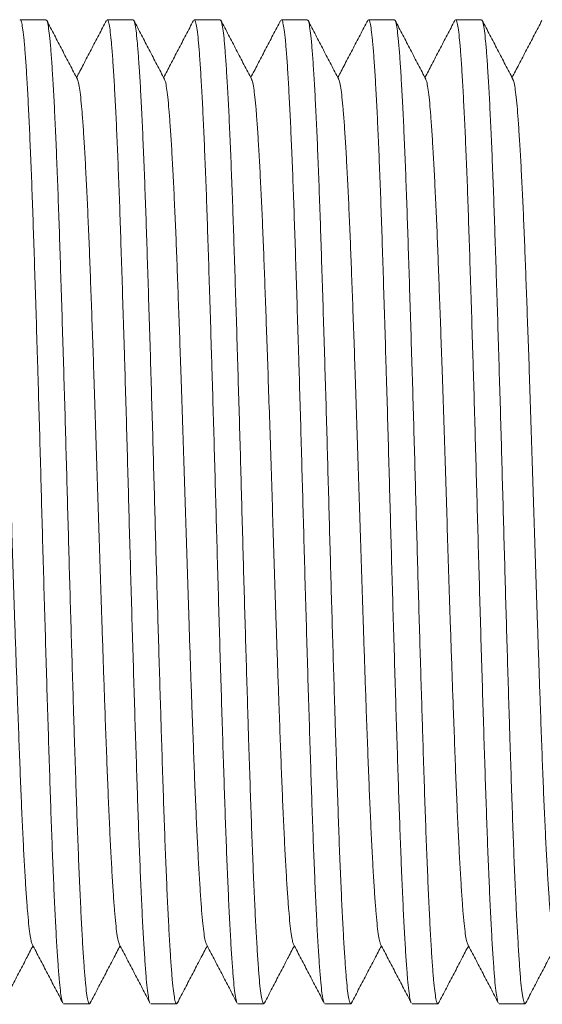
# Model space of a CAD drawing. Units: millimetres. Extents: x -365 to 680, y -402 to 634.
# Drawn here: x -70 to -60, y 103 to 124 of the extents above; entities that cross this region are included whole.
import ezdxf

# ---------------------------------------------------------------- set-up
doc = ezdxf.new("R2010")
doc.units = ezdxf.units.MM

msp = doc.modelspace()

# ---------------------------------------------------------------- linework, layer by layer
at = {"color": 7, "linetype": 'Continuous', "lineweight": 18}
for p, q in [((-69.885, 123.552), (-70.425, 123.552)), ((-68.071, 123.552), (-68.611, 123.552)), ((-66.257, 123.552), (-66.797, 123.552)), ((-64.443, 123.552), (-64.983, 123.552)), ((-62.629, 123.552), (-63.169, 123.552)), ((-60.815, 123.552), (-61.355, 123.552)), ((-69.518, 103.052), (-68.978, 103.052)), ((-67.704, 103.052), (-67.164, 103.052)), ((-65.89, 103.052), (-65.35, 103.052)), ((-64.076, 103.052), (-63.536, 103.052)), ((-62.262, 103.052), (-61.722, 103.052)), ((-60.448, 103.052), (-59.908, 103.052))]:
    msp.add_line(p, q, dxfattribs=at)
for points, knots in [([(-69.533, 103.069), (-69.534, 103.07), (-69.543, 103.074), (-69.561, 103.154), (-69.586, 103.315), (-69.61, 103.557), (-69.634, 103.872), (-69.66, 104.263), (-69.686, 104.728), (-69.712, 105.26), (-69.737, 105.851), (-69.763, 106.492), (-69.787, 107.175), (-69.811, 107.903), (-69.836, 108.67), (-69.861, 109.474), (-69.886, 110.306), (-69.911, 111.159), (-69.936, 112.024), (-69.96, 112.887), (-69.984, 113.746), (-70.007, 114.598), (-70.032, 115.447), (-70.05, 116.083), (-70.07, 116.722), (-70.089, 117.363), (-70.115, 118.177), (-70.14, 118.948), (-70.164, 119.674), (-70.189, 120.349), (-70.215, 120.971), (-70.24, 121.534), (-70.266, 122.035), (-70.291, 122.472), (-70.316, 122.838), (-70.341, 123.133), (-70.365, 123.354), (-70.391, 123.493), (-70.411, 123.556), (-70.422, 123.546), (-70.425, 123.544)], [0, 0, 0, 0, 0.002643, 0.030759, 0.058702, 0.08637, 0.114544, 0.143001, 0.171633, 0.20033, 0.228978, 0.25696, 0.284686, 0.312306, 0.340207, 0.367964, 0.395808, 0.423635, 0.451344, 0.478833, 0.505604, 0.532586, 0.559785, 0.587109, 0.594681, 0.623364, 0.651934, 0.680283, 0.708375, 0.736683, 0.764717, 0.792877, 0.821057, 0.849149, 0.877554, 0.905672, 0.933915, 0.962419, 0.991074, 1, 1, 1, 1]), ([(-69.885, 123.543), (-69.882, 123.545), (-69.869, 123.553), (-69.849, 123.482), (-69.823, 123.335), (-69.799, 123.112), (-69.775, 122.818), (-69.75, 122.45), (-69.724, 122.007), (-69.698, 121.493), (-69.672, 120.914), (-69.647, 120.279), (-69.622, 119.598), (-69.598, 118.877), (-69.573, 118.116), (-69.548, 117.314), (-69.523, 116.492), (-69.498, 115.662), (-69.474, 114.833), (-69.451, 114), (-69.428, 113.165), (-69.405, 112.335), (-69.382, 111.512), (-69.358, 110.701), (-69.334, 109.905), (-69.313, 109.22), (-69.292, 108.535), (-69.27, 107.857), (-69.245, 107.12), (-69.221, 106.428), (-69.195, 105.785), (-69.169, 105.201), (-69.144, 104.681), (-69.118, 104.231), (-69.093, 103.852), (-69.069, 103.542), (-69.045, 103.304), (-69.019, 103.138), (-68.993, 103.057), (-68.974, 103.037), (-68.964, 103.069), (-68.962, 103.075)], [0, 0, 0, 0, 0.011743, 0.039433, 0.066479, 0.093278, 0.119975, 0.146942, 0.17459, 0.202323, 0.230032, 0.25761, 0.284951, 0.311622, 0.338545, 0.365672, 0.392901, 0.418759, 0.444529, 0.470125, 0.495472, 0.520907, 0.546112, 0.571459, 0.596865, 0.622246, 0.638873, 0.666329, 0.693506, 0.720805, 0.748355, 0.776053, 0.803294, 0.83047, 0.857479, 0.884222, 0.911454, 0.938959, 0.966634, 0.994371, 1, 1, 1, 1]), ([(-69.23, 122.312), (-69.283, 122.414), (-69.39, 122.618), (-69.55, 122.925), (-69.71, 123.231), (-69.816, 123.435), (-69.869, 123.537)], [0, 0, 0, 0, 0.249956, 0.499941, 0.749957, 1, 1, 1, 1]), ([(-68.626, 123.539), (-68.679, 123.437), (-68.786, 123.232), (-68.946, 122.926), (-69.1, 122.631), (-69.201, 122.437), (-69.248, 122.346)], [0, 0, 0, 0, 0.256984, 0.513932, 0.770846, 1, 1, 1, 1]), ([(-67.719, 103.069), (-67.72, 103.07), (-67.729, 103.074), (-67.747, 103.154), (-67.772, 103.315), (-67.796, 103.557), (-67.82, 103.872), (-67.846, 104.263), (-67.872, 104.728), (-67.898, 105.26), (-67.923, 105.851), (-67.949, 106.492), (-67.973, 107.175), (-67.997, 107.903), (-68.022, 108.67), (-68.047, 109.474), (-68.072, 110.306), (-68.097, 111.159), (-68.122, 112.024), (-68.146, 112.887), (-68.17, 113.746), (-68.193, 114.598), (-68.218, 115.447), (-68.236, 116.083), (-68.256, 116.722), (-68.275, 117.363), (-68.301, 118.177), (-68.326, 118.948), (-68.35, 119.674), (-68.375, 120.349), (-68.401, 120.971), (-68.426, 121.534), (-68.452, 122.035), (-68.477, 122.472), (-68.502, 122.838), (-68.527, 123.133), (-68.551, 123.354), (-68.577, 123.493), (-68.597, 123.556), (-68.608, 123.546), (-68.611, 123.544)], [0, 0, 0, 0, 0.002643, 0.030759, 0.058702, 0.08637, 0.114544, 0.143001, 0.171633, 0.20033, 0.228978, 0.25696, 0.284686, 0.312306, 0.340207, 0.367964, 0.395808, 0.423635, 0.451344, 0.478833, 0.505604, 0.532586, 0.559785, 0.587109, 0.594681, 0.623364, 0.651934, 0.680283, 0.708375, 0.736683, 0.764717, 0.792877, 0.821057, 0.849149, 0.877554, 0.905672, 0.933915, 0.962419, 0.991074, 1, 1, 1, 1]), ([(-68.071, 123.543), (-68.068, 123.545), (-68.055, 123.553), (-68.035, 123.482), (-68.009, 123.335), (-67.985, 123.112), (-67.961, 122.818), (-67.936, 122.45), (-67.91, 122.007), (-67.884, 121.493), (-67.858, 120.914), (-67.833, 120.279), (-67.808, 119.598), (-67.784, 118.877), (-67.759, 118.116), (-67.734, 117.314), (-67.709, 116.492), (-67.684, 115.662), (-67.66, 114.833), (-67.637, 114), (-67.614, 113.165), (-67.591, 112.335), (-67.568, 111.512), (-67.544, 110.701), (-67.52, 109.905), (-67.499, 109.22), (-67.478, 108.535), (-67.456, 107.857), (-67.431, 107.12), (-67.407, 106.428), (-67.381, 105.785), (-67.355, 105.201), (-67.33, 104.681), (-67.304, 104.231), (-67.279, 103.852), (-67.255, 103.542), (-67.231, 103.304), (-67.205, 103.138), (-67.179, 103.057), (-67.16, 103.037), (-67.15, 103.069), (-67.148, 103.075)], [0, 0, 0, 0, 0.011743, 0.039433, 0.066479, 0.093278, 0.119975, 0.146942, 0.17459, 0.202323, 0.230032, 0.25761, 0.284951, 0.311622, 0.338545, 0.365672, 0.392901, 0.418759, 0.444529, 0.470125, 0.495472, 0.520907, 0.546112, 0.571459, 0.596865, 0.622246, 0.638873, 0.666329, 0.693506, 0.720805, 0.748356, 0.776053, 0.803294, 0.83047, 0.857479, 0.884222, 0.911454, 0.938959, 0.966634, 0.994371, 1, 1, 1, 1]), ([(-67.416, 122.312), (-67.469, 122.414), (-67.576, 122.618), (-67.736, 122.925), (-67.896, 123.231), (-68.002, 123.435), (-68.055, 123.537)], [0, 0, 0, 0, 0.249956, 0.499941, 0.749957, 1, 1, 1, 1]), ([(-66.812, 123.539), (-66.865, 123.437), (-66.972, 123.232), (-67.132, 122.926), (-67.286, 122.631), (-67.387, 122.437), (-67.434, 122.346)], [0, 0, 0, 0, 0.256984, 0.513932, 0.770846, 1, 1, 1, 1]), ([(-65.905, 103.069), (-65.906, 103.07), (-65.915, 103.074), (-65.933, 103.154), (-65.958, 103.315), (-65.982, 103.557), (-66.006, 103.872), (-66.032, 104.263), (-66.058, 104.728), (-66.084, 105.26), (-66.109, 105.851), (-66.135, 106.492), (-66.159, 107.175), (-66.183, 107.903), (-66.208, 108.67), (-66.233, 109.474), (-66.258, 110.306), (-66.283, 111.159), (-66.308, 112.024), (-66.332, 112.887), (-66.356, 113.746), (-66.379, 114.598), (-66.404, 115.447), (-66.422, 116.083), (-66.442, 116.722), (-66.461, 117.363), (-66.487, 118.177), (-66.512, 118.948), (-66.536, 119.674), (-66.561, 120.349), (-66.587, 120.971), (-66.612, 121.534), (-66.638, 122.035), (-66.663, 122.472), (-66.688, 122.838), (-66.713, 123.133), (-66.737, 123.354), (-66.763, 123.493), (-66.783, 123.556), (-66.794, 123.546), (-66.797, 123.544)], [0, 0, 0, 0, 0.002643, 0.030759, 0.058702, 0.08637, 0.114544, 0.143001, 0.171633, 0.20033, 0.228978, 0.25696, 0.284686, 0.312306, 0.340207, 0.367964, 0.395808, 0.423635, 0.451344, 0.478833, 0.505604, 0.532586, 0.559785, 0.587109, 0.594681, 0.623364, 0.651934, 0.680283, 0.708375, 0.736683, 0.764717, 0.792877, 0.821057, 0.849149, 0.877554, 0.905672, 0.933915, 0.962419, 0.991074, 1, 1, 1, 1]), ([(-66.257, 123.543), (-66.254, 123.545), (-66.241, 123.553), (-66.221, 123.482), (-66.195, 123.335), (-66.171, 123.112), (-66.147, 122.818), (-66.122, 122.45), (-66.096, 122.007), (-66.07, 121.493), (-66.044, 120.914), (-66.019, 120.279), (-65.994, 119.598), (-65.97, 118.877), (-65.945, 118.116), (-65.92, 117.314), (-65.895, 116.492), (-65.87, 115.662), (-65.846, 114.833), (-65.823, 114), (-65.8, 113.165), (-65.777, 112.335), (-65.754, 111.512), (-65.73, 110.701), (-65.706, 109.905), (-65.685, 109.22), (-65.664, 108.535), (-65.642, 107.857), (-65.617, 107.12), (-65.593, 106.428), (-65.567, 105.785), (-65.541, 105.201), (-65.516, 104.681), (-65.49, 104.231), (-65.465, 103.852), (-65.441, 103.542), (-65.417, 103.304), (-65.391, 103.138), (-65.365, 103.057), (-65.346, 103.037), (-65.336, 103.069), (-65.334, 103.075)], [0, 0, 0, 0, 0.011743, 0.039433, 0.066479, 0.093278, 0.119975, 0.146942, 0.17459, 0.202323, 0.230032, 0.25761, 0.284951, 0.311622, 0.338545, 0.365672, 0.392901, 0.418759, 0.444529, 0.470125, 0.495472, 0.520907, 0.546112, 0.571459, 0.596865, 0.622246, 0.638873, 0.666329, 0.693506, 0.720805, 0.748356, 0.776053, 0.803294, 0.83047, 0.857479, 0.884222, 0.911454, 0.938959, 0.966634, 0.994371, 1, 1, 1, 1]), ([(-65.602, 122.312), (-65.655, 122.414), (-65.762, 122.618), (-65.922, 122.925), (-66.082, 123.231), (-66.188, 123.435), (-66.241, 123.537)], [0, 0, 0, 0, 0.249956, 0.499941, 0.749957, 1, 1, 1, 1]), ([(-64.998, 123.539), (-65.051, 123.437), (-65.158, 123.232), (-65.318, 122.926), (-65.472, 122.631), (-65.573, 122.437), (-65.62, 122.346)], [0, 0, 0, 0, 0.256984, 0.513932, 0.770846, 1, 1, 1, 1]), ([(-64.091, 103.069), (-64.092, 103.07), (-64.101, 103.074), (-64.119, 103.154), (-64.144, 103.315), (-64.168, 103.557), (-64.192, 103.872), (-64.218, 104.263), (-64.244, 104.728), (-64.27, 105.26), (-64.295, 105.851), (-64.321, 106.492), (-64.345, 107.175), (-64.369, 107.903), (-64.394, 108.67), (-64.419, 109.474), (-64.444, 110.306), (-64.469, 111.159), (-64.494, 112.024), (-64.518, 112.887), (-64.542, 113.746), (-64.565, 114.598), (-64.59, 115.447), (-64.608, 116.083), (-64.628, 116.722), (-64.647, 117.363), (-64.673, 118.177), (-64.698, 118.948), (-64.722, 119.674), (-64.747, 120.349), (-64.773, 120.971), (-64.798, 121.534), (-64.824, 122.035), (-64.849, 122.472), (-64.874, 122.838), (-64.899, 123.133), (-64.923, 123.354), (-64.949, 123.493), (-64.969, 123.556), (-64.98, 123.546), (-64.983, 123.544)], [0, 0, 0, 0, 0.002643, 0.030759, 0.058702, 0.08637, 0.114544, 0.143001, 0.171633, 0.20033, 0.228978, 0.25696, 0.284686, 0.312306, 0.340207, 0.367964, 0.395808, 0.423635, 0.451344, 0.478833, 0.505604, 0.532586, 0.559785, 0.587109, 0.594681, 0.623364, 0.651934, 0.680283, 0.708375, 0.736683, 0.764717, 0.792877, 0.821057, 0.849149, 0.877554, 0.905672, 0.933915, 0.962419, 0.991074, 1, 1, 1, 1]), ([(-64.443, 123.543), (-64.44, 123.545), (-64.427, 123.553), (-64.407, 123.482), (-64.381, 123.335), (-64.357, 123.112), (-64.333, 122.818), (-64.308, 122.45), (-64.282, 122.007), (-64.256, 121.493), (-64.23, 120.914), (-64.205, 120.279), (-64.18, 119.598), (-64.156, 118.877), (-64.131, 118.116), (-64.106, 117.314), (-64.081, 116.492), (-64.056, 115.662), (-64.032, 114.833), (-64.009, 114), (-63.986, 113.165), (-63.963, 112.335), (-63.94, 111.512), (-63.916, 110.701), (-63.892, 109.905), (-63.871, 109.22), (-63.85, 108.535), (-63.828, 107.857), (-63.803, 107.12), (-63.779, 106.428), (-63.753, 105.785), (-63.727, 105.201), (-63.702, 104.681), (-63.676, 104.231), (-63.651, 103.852), (-63.627, 103.542), (-63.603, 103.304), (-63.577, 103.138), (-63.551, 103.057), (-63.532, 103.037), (-63.522, 103.069), (-63.52, 103.075)], [0, 0, 0, 0, 0.011743, 0.039433, 0.066479, 0.093278, 0.119975, 0.146942, 0.17459, 0.202323, 0.230032, 0.25761, 0.284951, 0.311622, 0.338545, 0.365672, 0.392901, 0.418759, 0.444529, 0.470125, 0.495472, 0.520907, 0.546112, 0.571459, 0.596865, 0.622246, 0.638873, 0.666329, 0.693506, 0.720805, 0.748356, 0.776053, 0.803294, 0.83047, 0.857479, 0.884222, 0.911454, 0.938959, 0.966634, 0.994371, 1, 1, 1, 1]), ([(-63.788, 122.312), (-63.841, 122.414), (-63.948, 122.618), (-64.108, 122.925), (-64.268, 123.231), (-64.374, 123.435), (-64.427, 123.537)], [0, 0, 0, 0, 0.249956, 0.499943, 0.749957, 1, 1, 1, 1]), ([(-63.184, 123.539), (-63.237, 123.437), (-63.344, 123.232), (-63.504, 122.926), (-63.658, 122.631), (-63.759, 122.437), (-63.806, 122.346)], [0, 0, 0, 0, 0.256984, 0.513932, 0.770846, 1, 1, 1, 1]), ([(-62.277, 103.069), (-62.278, 103.07), (-62.287, 103.074), (-62.305, 103.154), (-62.33, 103.315), (-62.354, 103.557), (-62.378, 103.872), (-62.404, 104.263), (-62.43, 104.728), (-62.456, 105.26), (-62.481, 105.851), (-62.507, 106.492), (-62.531, 107.175), (-62.555, 107.903), (-62.58, 108.67), (-62.605, 109.474), (-62.63, 110.306), (-62.655, 111.159), (-62.68, 112.024), (-62.704, 112.887), (-62.728, 113.746), (-62.751, 114.598), (-62.776, 115.447), (-62.794, 116.083), (-62.814, 116.722), (-62.833, 117.363), (-62.859, 118.177), (-62.884, 118.948), (-62.908, 119.674), (-62.933, 120.349), (-62.959, 120.971), (-62.984, 121.534), (-63.01, 122.035), (-63.035, 122.472), (-63.06, 122.838), (-63.085, 123.133), (-63.109, 123.354), (-63.135, 123.493), (-63.155, 123.556), (-63.166, 123.546), (-63.169, 123.544)], [0, 0, 0, 0, 0.002643, 0.030759, 0.058702, 0.08637, 0.114544, 0.143001, 0.171633, 0.20033, 0.228978, 0.25696, 0.284686, 0.312306, 0.340207, 0.367964, 0.395808, 0.423635, 0.451344, 0.478833, 0.505604, 0.532586, 0.559785, 0.587109, 0.594681, 0.623364, 0.651934, 0.680283, 0.708375, 0.736683, 0.764717, 0.792877, 0.821057, 0.849149, 0.877554, 0.905672, 0.933915, 0.962419, 0.991074, 1, 1, 1, 1]), ([(-62.629, 123.543), (-62.626, 123.545), (-62.613, 123.553), (-62.593, 123.482), (-62.567, 123.335), (-62.543, 123.112), (-62.519, 122.818), (-62.494, 122.45), (-62.468, 122.007), (-62.442, 121.493), (-62.416, 120.914), (-62.391, 120.279), (-62.366, 119.598), (-62.342, 118.877), (-62.317, 118.116), (-62.292, 117.314), (-62.267, 116.492), (-62.242, 115.662), (-62.218, 114.833), (-62.195, 114), (-62.172, 113.165), (-62.149, 112.335), (-62.126, 111.512), (-62.102, 110.701), (-62.078, 109.905), (-62.057, 109.22), (-62.036, 108.535), (-62.014, 107.857), (-61.989, 107.12), (-61.965, 106.428), (-61.939, 105.785), (-61.913, 105.201), (-61.888, 104.681), (-61.862, 104.231), (-61.837, 103.852), (-61.813, 103.542), (-61.789, 103.304), (-61.763, 103.138), (-61.737, 103.057), (-61.718, 103.037), (-61.708, 103.069), (-61.706, 103.075)], [0, 0, 0, 0, 0.011743, 0.039433, 0.066479, 0.093278, 0.119975, 0.146942, 0.17459, 0.202323, 0.230032, 0.25761, 0.284951, 0.311622, 0.338545, 0.365672, 0.392901, 0.418759, 0.444529, 0.470125, 0.495472, 0.520907, 0.546112, 0.571459, 0.596865, 0.622246, 0.638873, 0.666329, 0.693506, 0.720805, 0.748356, 0.776053, 0.803294, 0.83047, 0.857479, 0.884222, 0.911454, 0.938959, 0.966634, 0.994371, 1, 1, 1, 1]), ([(-61.974, 122.312), (-62.027, 122.414), (-62.134, 122.618), (-62.294, 122.925), (-62.454, 123.231), (-62.56, 123.435), (-62.613, 123.537)], [0, 0, 0, 0, 0.249956, 0.499943, 0.749957, 1, 1, 1, 1]), ([(-61.37, 123.539), (-61.423, 123.437), (-61.53, 123.232), (-61.69, 122.926), (-61.844, 122.631), (-61.945, 122.437), (-61.992, 122.346)], [0, 0, 0, 0, 0.256984, 0.513932, 0.770846, 1, 1, 1, 1]), ([(-60.463, 103.069), (-60.464, 103.07), (-60.473, 103.074), (-60.491, 103.154), (-60.516, 103.315), (-60.54, 103.557), (-60.564, 103.872), (-60.59, 104.263), (-60.616, 104.728), (-60.642, 105.26), (-60.667, 105.851), (-60.693, 106.492), (-60.717, 107.175), (-60.741, 107.903), (-60.766, 108.67), (-60.791, 109.474), (-60.816, 110.306), (-60.841, 111.159), (-60.866, 112.024), (-60.89, 112.887), (-60.914, 113.746), (-60.937, 114.598), (-60.962, 115.447), (-60.98, 116.083), (-61, 116.722), (-61.019, 117.363), (-61.045, 118.177), (-61.07, 118.948), (-61.094, 119.674), (-61.119, 120.349), (-61.145, 120.971), (-61.17, 121.534), (-61.196, 122.035), (-61.221, 122.472), (-61.246, 122.838), (-61.271, 123.133), (-61.295, 123.354), (-61.321, 123.493), (-61.341, 123.556), (-61.352, 123.546), (-61.355, 123.544)], [0, 0, 0, 0, 0.002643, 0.030759, 0.058702, 0.08637, 0.114544, 0.143001, 0.171633, 0.20033, 0.228978, 0.25696, 0.284686, 0.312306, 0.340207, 0.367964, 0.395808, 0.423635, 0.451344, 0.478833, 0.505604, 0.532586, 0.559785, 0.587109, 0.594681, 0.623364, 0.651934, 0.680283, 0.708375, 0.736683, 0.764717, 0.792877, 0.821057, 0.849149, 0.877554, 0.905672, 0.933915, 0.962419, 0.991074, 1, 1, 1, 1]), ([(-60.815, 123.543), (-60.812, 123.545), (-60.799, 123.553), (-60.779, 123.482), (-60.753, 123.335), (-60.729, 123.112), (-60.705, 122.818), (-60.68, 122.45), (-60.654, 122.007), (-60.628, 121.493), (-60.602, 120.914), (-60.577, 120.279), (-60.552, 119.598), (-60.528, 118.877), (-60.503, 118.116), (-60.478, 117.314), (-60.453, 116.492), (-60.428, 115.662), (-60.404, 114.833), (-60.381, 114), (-60.358, 113.165), (-60.335, 112.335), (-60.312, 111.512), (-60.288, 110.701), (-60.264, 109.905), (-60.243, 109.22), (-60.222, 108.535), (-60.2, 107.857), (-60.175, 107.12), (-60.151, 106.428), (-60.125, 105.785), (-60.099, 105.201), (-60.074, 104.681), (-60.048, 104.231), (-60.023, 103.852), (-59.999, 103.542), (-59.975, 103.304), (-59.949, 103.138), (-59.923, 103.057), (-59.904, 103.037), (-59.894, 103.069), (-59.892, 103.075)], [0, 0, 0, 0, 0.011743, 0.039433, 0.066479, 0.093278, 0.119975, 0.146942, 0.17459, 0.202323, 0.230032, 0.25761, 0.284951, 0.311622, 0.338545, 0.365672, 0.392901, 0.418759, 0.444529, 0.470125, 0.495472, 0.520907, 0.546112, 0.571459, 0.596865, 0.622246, 0.638873, 0.666329, 0.693506, 0.720805, 0.748356, 0.776053, 0.803294, 0.83047, 0.857479, 0.884222, 0.911454, 0.938959, 0.966634, 0.994371, 1, 1, 1, 1]), ([(-60.16, 122.312), (-60.213, 122.414), (-60.32, 122.618), (-60.48, 122.925), (-60.64, 123.231), (-60.746, 123.435), (-60.799, 123.537)], [0, 0, 0, 0, 0.249956, 0.499942, 0.749956, 1, 1, 1, 1]), ([(-59.556, 123.539), (-59.609, 123.437), (-59.716, 123.232), (-59.876, 122.926), (-60.03, 122.631), (-60.131, 122.437), (-60.178, 122.346)], [0, 0, 0, 0, 0.256984, 0.513933, 0.770846, 1, 1, 1, 1]), ([(-71.044, 122.305), (-71.038, 122.293), (-71.023, 122.264), (-71.001, 122.139), (-70.976, 121.946), (-70.952, 121.688), (-70.927, 121.366), (-70.902, 120.977), (-70.876, 120.525), (-70.85, 120.016), (-70.824, 119.458), (-70.799, 118.86), (-70.775, 118.225), (-70.751, 117.556), (-70.725, 116.85), (-70.699, 116.088), (-70.672, 115.274), (-70.644, 114.417), (-70.616, 113.557), (-70.59, 112.695), (-70.562, 111.835), (-70.537, 111.061), (-70.513, 110.378), (-70.493, 109.786), (-70.471, 109.163), (-70.447, 108.521), (-70.423, 107.871), (-70.398, 107.261), (-70.372, 106.693), (-70.347, 106.178), (-70.321, 105.719), (-70.296, 105.322), (-70.271, 104.986), (-70.246, 104.712), (-70.222, 104.501), (-70.197, 104.354), (-70.18, 104.313), (-70.172, 104.294)], [0, 0, 0, 0, 0.02091, 0.049527, 0.07788, 0.106127, 0.134659, 0.163911, 0.193254, 0.222572, 0.251751, 0.280679, 0.308897, 0.337383, 0.366084, 0.394894, 0.426915, 0.458785, 0.490361, 0.521754, 0.553482, 0.58544, 0.608702, 0.631949, 0.655125, 0.684174, 0.712929, 0.741812, 0.770961, 0.800266, 0.829089, 0.857842, 0.886419, 0.914714, 0.943527, 0.972628, 1, 1, 1, 1]), ([(-69.23, 122.305), (-69.224, 122.293), (-69.209, 122.264), (-69.187, 122.139), (-69.162, 121.946), (-69.138, 121.688), (-69.113, 121.366), (-69.088, 120.977), (-69.062, 120.525), (-69.036, 120.016), (-69.01, 119.458), (-68.985, 118.86), (-68.961, 118.225), (-68.937, 117.556), (-68.911, 116.85), (-68.885, 116.088), (-68.858, 115.274), (-68.83, 114.417), (-68.802, 113.557), (-68.776, 112.695), (-68.748, 111.835), (-68.723, 111.061), (-68.699, 110.378), (-68.679, 109.786), (-68.657, 109.163), (-68.633, 108.521), (-68.609, 107.871), (-68.584, 107.261), (-68.558, 106.693), (-68.533, 106.178), (-68.507, 105.719), (-68.482, 105.322), (-68.457, 104.986), (-68.432, 104.712), (-68.408, 104.501), (-68.383, 104.354), (-68.366, 104.313), (-68.358, 104.294)], [0, 0, 0, 0, 0.0209103, 0.0495265, 0.0778804, 0.1061266, 0.1346593, 0.1639115, 0.1932541, 0.222572, 0.2517506, 0.2806786, 0.3088974, 0.3373832, 0.3660844, 0.3948945, 0.4269146, 0.4587853, 0.4903613, 0.521754, 0.5534825, 0.58544, 0.608702, 0.6319494, 0.6551251, 0.6841737, 0.7129286, 0.7418119, 0.7709614, 0.8002664, 0.8290892, 0.8578425, 0.8864187, 0.9147141, 0.9435265, 0.9726281, 1, 1, 1, 1]), ([(-67.416, 122.305), (-67.41, 122.293), (-67.395, 122.264), (-67.373, 122.139), (-67.348, 121.946), (-67.324, 121.688), (-67.299, 121.366), (-67.274, 120.977), (-67.248, 120.525), (-67.222, 120.016), (-67.196, 119.458), (-67.171, 118.86), (-67.147, 118.225), (-67.123, 117.556), (-67.097, 116.85), (-67.071, 116.088), (-67.044, 115.274), (-67.016, 114.417), (-66.988, 113.557), (-66.962, 112.695), (-66.934, 111.835), (-66.909, 111.061), (-66.885, 110.378), (-66.865, 109.786), (-66.843, 109.163), (-66.819, 108.521), (-66.795, 107.871), (-66.77, 107.261), (-66.744, 106.693), (-66.719, 106.178), (-66.693, 105.719), (-66.668, 105.322), (-66.643, 104.986), (-66.618, 104.712), (-66.594, 104.501), (-66.569, 104.354), (-66.552, 104.313), (-66.544, 104.294)], [0, 0, 0, 0, 0.02091, 0.049527, 0.07788, 0.106127, 0.134659, 0.163911, 0.193254, 0.222572, 0.251751, 0.280679, 0.308897, 0.337383, 0.366084, 0.394894, 0.426915, 0.458785, 0.490361, 0.521754, 0.553482, 0.58544, 0.608702, 0.631949, 0.655125, 0.684174, 0.712929, 0.741812, 0.770961, 0.800266, 0.829089, 0.857842, 0.886419, 0.914714, 0.943527, 0.972628, 1, 1, 1, 1]), ([(-65.602, 122.305), (-65.596, 122.293), (-65.581, 122.264), (-65.559, 122.139), (-65.534, 121.946), (-65.51, 121.688), (-65.485, 121.366), (-65.46, 120.977), (-65.434, 120.525), (-65.408, 120.016), (-65.382, 119.458), (-65.357, 118.86), (-65.333, 118.225), (-65.309, 117.556), (-65.283, 116.85), (-65.257, 116.088), (-65.23, 115.274), (-65.202, 114.417), (-65.174, 113.557), (-65.148, 112.695), (-65.12, 111.835), (-65.095, 111.061), (-65.071, 110.378), (-65.051, 109.786), (-65.029, 109.163), (-65.005, 108.521), (-64.981, 107.871), (-64.956, 107.261), (-64.93, 106.693), (-64.905, 106.178), (-64.879, 105.719), (-64.854, 105.322), (-64.829, 104.986), (-64.804, 104.712), (-64.78, 104.501), (-64.755, 104.354), (-64.738, 104.313), (-64.73, 104.294)], [0, 0, 0, 0, 0.02091, 0.049527, 0.07788, 0.106127, 0.134659, 0.163911, 0.193254, 0.222572, 0.251751, 0.280679, 0.308897, 0.337383, 0.366084, 0.394894, 0.426915, 0.458785, 0.490361, 0.521754, 0.553482, 0.58544, 0.608702, 0.631949, 0.655125, 0.684174, 0.712929, 0.741812, 0.770961, 0.800266, 0.829089, 0.857842, 0.886419, 0.914714, 0.943527, 0.972628, 1, 1, 1, 1]), ([(-63.788, 122.305), (-63.782, 122.293), (-63.767, 122.264), (-63.745, 122.139), (-63.72, 121.946), (-63.696, 121.688), (-63.671, 121.366), (-63.646, 120.977), (-63.62, 120.525), (-63.594, 120.016), (-63.568, 119.458), (-63.543, 118.86), (-63.519, 118.225), (-63.495, 117.556), (-63.469, 116.85), (-63.443, 116.088), (-63.416, 115.274), (-63.388, 114.417), (-63.36, 113.557), (-63.334, 112.695), (-63.306, 111.835), (-63.281, 111.061), (-63.257, 110.378), (-63.237, 109.786), (-63.215, 109.163), (-63.191, 108.521), (-63.167, 107.871), (-63.142, 107.261), (-63.116, 106.693), (-63.091, 106.178), (-63.065, 105.719), (-63.04, 105.322), (-63.015, 104.986), (-62.99, 104.712), (-62.966, 104.501), (-62.941, 104.354), (-62.924, 104.313), (-62.916, 104.294)], [0, 0, 0, 0, 0.0209103, 0.0495265, 0.0778804, 0.1061266, 0.1346593, 0.1639115, 0.1932541, 0.222572, 0.2517506, 0.2806786, 0.3088974, 0.3373832, 0.3660844, 0.3948945, 0.4269146, 0.4587853, 0.4903613, 0.521754, 0.5534825, 0.58544, 0.608702, 0.6319494, 0.6551251, 0.6841737, 0.7129286, 0.7418119, 0.7709614, 0.8002664, 0.8290892, 0.8578425, 0.8864187, 0.9147141, 0.9435265, 0.9726281, 1, 1, 1, 1]), ([(-61.974, 122.305), (-61.968, 122.293), (-61.953, 122.264), (-61.931, 122.139), (-61.906, 121.946), (-61.882, 121.688), (-61.857, 121.366), (-61.832, 120.977), (-61.806, 120.525), (-61.78, 120.016), (-61.754, 119.458), (-61.729, 118.86), (-61.705, 118.225), (-61.681, 117.556), (-61.655, 116.85), (-61.629, 116.088), (-61.602, 115.274), (-61.574, 114.417), (-61.546, 113.557), (-61.52, 112.695), (-61.492, 111.835), (-61.467, 111.061), (-61.443, 110.378), (-61.423, 109.786), (-61.401, 109.163), (-61.377, 108.521), (-61.353, 107.871), (-61.328, 107.261), (-61.302, 106.693), (-61.277, 106.178), (-61.251, 105.719), (-61.226, 105.322), (-61.201, 104.986), (-61.176, 104.712), (-61.152, 104.501), (-61.127, 104.354), (-61.11, 104.313), (-61.102, 104.294)], [0, 0, 0, 0, 0.0209103, 0.0495265, 0.0778804, 0.1061266, 0.1346593, 0.1639115, 0.1932541, 0.222572, 0.2517506, 0.2806786, 0.3088974, 0.3373832, 0.3660844, 0.3948945, 0.4269146, 0.4587853, 0.4903613, 0.521754, 0.5534825, 0.58544, 0.608702, 0.6319494, 0.6551251, 0.6841737, 0.7129286, 0.7418119, 0.7709614, 0.8002664, 0.8290892, 0.8578425, 0.8864187, 0.9147141, 0.9435265, 0.9726281, 1, 1, 1, 1]), ([(-60.16, 122.305), (-60.154, 122.293), (-60.139, 122.264), (-60.117, 122.139), (-60.092, 121.946), (-60.068, 121.688), (-60.043, 121.366), (-60.018, 120.977), (-59.992, 120.525), (-59.966, 120.016), (-59.94, 119.458), (-59.915, 118.86), (-59.891, 118.225), (-59.867, 117.556), (-59.841, 116.85), (-59.815, 116.088), (-59.788, 115.274), (-59.76, 114.417), (-59.732, 113.557), (-59.706, 112.695), (-59.678, 111.835), (-59.653, 111.061), (-59.629, 110.378), (-59.609, 109.786), (-59.587, 109.163), (-59.563, 108.521), (-59.539, 107.871), (-59.514, 107.261), (-59.488, 106.693), (-59.463, 106.178), (-59.437, 105.719), (-59.412, 105.322), (-59.387, 104.986), (-59.362, 104.712), (-59.338, 104.501), (-59.313, 104.354), (-59.296, 104.313), (-59.288, 104.294)], [0, 0, 0, 0, 0.02091, 0.049527, 0.07788, 0.106127, 0.134659, 0.163911, 0.193254, 0.222572, 0.251751, 0.280679, 0.308897, 0.337383, 0.366084, 0.394894, 0.426915, 0.458785, 0.490361, 0.521754, 0.553482, 0.58544, 0.608702, 0.631949, 0.655125, 0.684174, 0.712929, 0.741812, 0.770961, 0.800266, 0.829089, 0.857842, 0.886419, 0.914714, 0.943527, 0.972628, 1, 1, 1, 1]), ([(-70.776, 103.068), (-70.723, 103.171), (-70.616, 103.375), (-70.456, 103.683), (-70.302, 103.977), (-70.202, 104.169), (-70.155, 104.259)], [0, 0, 0, 0, 0.2581606, 0.5162374, 0.7742308, 1, 1, 1, 1]), ([(-70.172, 104.292), (-70.119, 104.189), (-70.012, 103.985), (-69.853, 103.679), (-69.693, 103.372), (-69.586, 103.168), (-69.533, 103.066)], [0, 0, 0, 0, 0.249951, 0.499934, 0.74995, 1, 1, 1, 1]), ([(-68.962, 103.068), (-68.909, 103.171), (-68.802, 103.375), (-68.642, 103.683), (-68.488, 103.977), (-68.388, 104.169), (-68.341, 104.259)], [0, 0, 0, 0, 0.2581606, 0.5162374, 0.7742308, 1, 1, 1, 1]), ([(-68.358, 104.292), (-68.305, 104.189), (-68.198, 103.985), (-68.039, 103.679), (-67.879, 103.372), (-67.772, 103.168), (-67.719, 103.066)], [0, 0, 0, 0, 0.249951, 0.499934, 0.74995, 1, 1, 1, 1]), ([(-67.148, 103.068), (-67.095, 103.171), (-66.988, 103.375), (-66.828, 103.683), (-66.674, 103.977), (-66.574, 104.169), (-66.527, 104.259)], [0, 0, 0, 0, 0.2581606, 0.5162374, 0.7742308, 1, 1, 1, 1]), ([(-66.544, 104.292), (-66.491, 104.189), (-66.384, 103.985), (-66.225, 103.679), (-66.065, 103.372), (-65.958, 103.168), (-65.905, 103.066)], [0, 0, 0, 0, 0.249951, 0.499934, 0.74995, 1, 1, 1, 1]), ([(-65.334, 103.068), (-65.281, 103.171), (-65.174, 103.375), (-65.014, 103.683), (-64.86, 103.977), (-64.76, 104.169), (-64.713, 104.259)], [0, 0, 0, 0, 0.2581609, 0.5162368, 0.7742318, 1, 1, 1, 1]), ([(-64.73, 104.292), (-64.677, 104.189), (-64.57, 103.985), (-64.411, 103.679), (-64.251, 103.372), (-64.144, 103.168), (-64.091, 103.066)], [0, 0, 0, 0, 0.249951, 0.499934, 0.74995, 1, 1, 1, 1]), ([(-63.52, 103.068), (-63.467, 103.171), (-63.36, 103.375), (-63.2, 103.683), (-63.046, 103.977), (-62.946, 104.169), (-62.899, 104.259)], [0, 0, 0, 0, 0.2581609, 0.5162368, 0.7742318, 1, 1, 1, 1]), ([(-62.916, 104.292), (-62.863, 104.189), (-62.756, 103.985), (-62.597, 103.679), (-62.437, 103.372), (-62.33, 103.168), (-62.277, 103.066)], [0, 0, 0, 0, 0.249951, 0.499934, 0.74995, 1, 1, 1, 1]), ([(-61.706, 103.068), (-61.653, 103.171), (-61.546, 103.375), (-61.386, 103.683), (-61.232, 103.977), (-61.132, 104.169), (-61.085, 104.259)], [0, 0, 0, 0, 0.25816, 0.516237, 0.774232, 1, 1, 1, 1]), ([(-61.102, 104.292), (-61.049, 104.189), (-60.942, 103.985), (-60.783, 103.679), (-60.623, 103.372), (-60.516, 103.168), (-60.463, 103.066)], [0, 0, 0, 0, 0.249951, 0.499934, 0.74995, 1, 1, 1, 1]), ([(-59.892, 103.068), (-59.839, 103.171), (-59.732, 103.375), (-59.572, 103.683), (-59.418, 103.977), (-59.318, 104.169), (-59.271, 104.259)], [0, 0, 0, 0, 0.25816, 0.516237, 0.774232, 1, 1, 1, 1])]:
    msp.add_open_spline(points, degree=3, knots=knots, dxfattribs=at)

doc.saveas('drawing.dxf')
